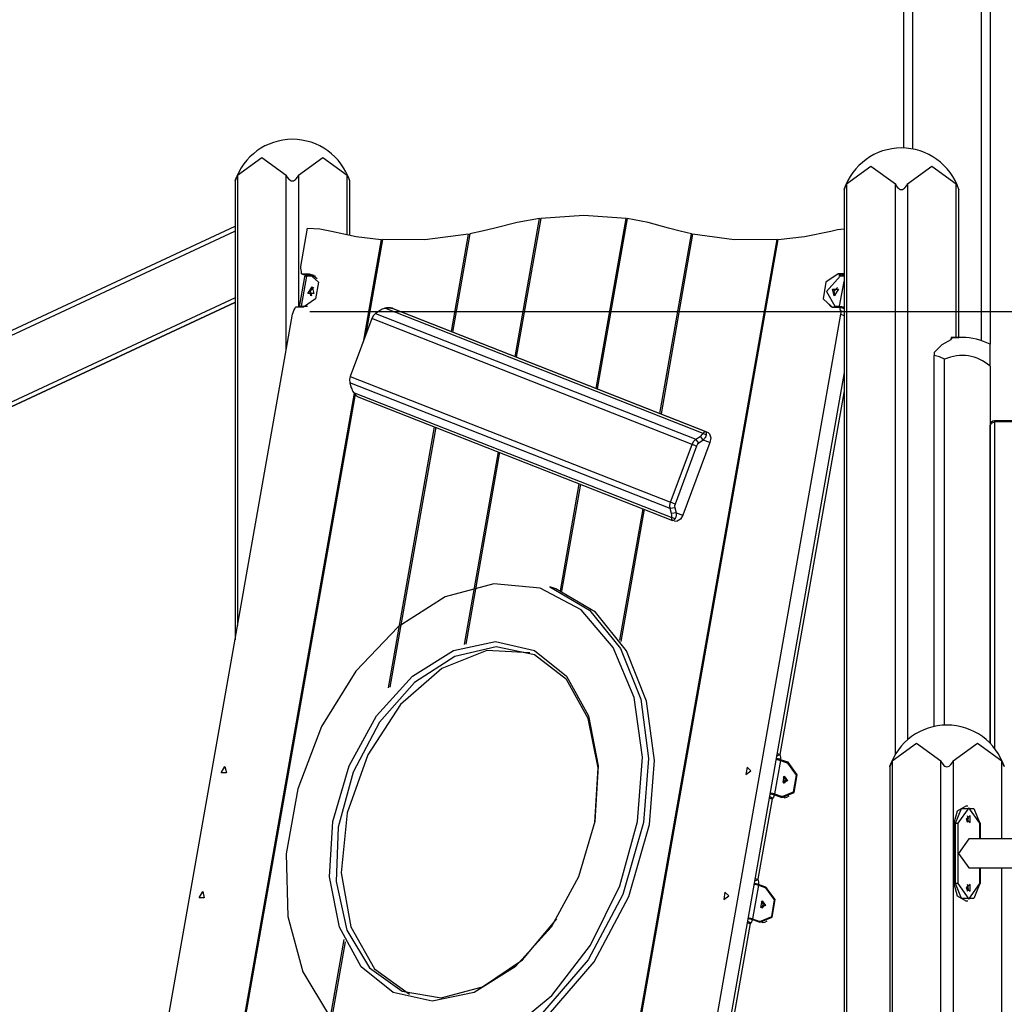
# Model space of a CAD drawing. Units: inches. Extents: x 221 to 373, y 102 to 318.
# Drawn here: x 256 to 267, y 287 to 299 of the extents above; entities that cross this region are included whole.
import ezdxf

# ---------------------------------------------------------------- set-up
doc = ezdxf.new("R2010")
doc.units = ezdxf.units.IN
doc.header["$MEASUREMENT"] = 0
doc.layers.add('Ebene 1', color=7, linetype='Continuous')

# ---------------------------------------------------------------- blocks, each defined once
blk = doc.blocks.new('block 2')
at = {"layer": 'Ebene 1', "color": 179, "lineweight": 25, "true_color": 0x1a171b}
for points in [[(266.212, 297.051), (266.212, 303.152)], [(266.312, 303.152), (266.312, 297.04)], [(267.112, 294.815), (267.112, 303.152)], [(267.212, 303.152), (267.212, 294.772)], [(258.476, 296.735), (258.759, 296.942), (259.041, 296.735)], [(259.183, 296.735), (259.466, 296.942), (259.749, 296.735)], [(265.547, 296.635), (265.83, 296.842), (266.113, 296.635)], [(266.254, 296.635), (266.537, 296.842), (266.82, 296.635)], [(258.447, 296.668), (258.447, 296.668), (258.447, 296.669), (258.447, 296.67), (258.448, 296.671), (258.448, 296.672), (258.448, 296.672), (258.448, 296.673), (258.449, 296.674), (258.45, 296.676), (258.45, 296.678), (258.451, 296.68), (258.452, 296.681), (258.452, 296.682), (258.452, 296.683), (258.453, 296.684), (258.455, 296.689), (258.457, 296.693), (258.459, 296.698), (258.461, 296.703), (258.462, 296.705), (258.463, 296.708), (258.464, 296.711), (258.465, 296.713), (258.468, 296.718), (258.471, 296.724), (258.473, 296.729), (258.476, 296.735)], [(258.447, 296.669), (258.447, 291.342)], [(258.476, 296.735), (258.476, 291.508)], [(259.041, 294.716), (259.041, 296.735)], [(259.041, 296.735), (259.053, 296.713), (259.068, 296.693), (259.077, 296.684), (259.087, 296.676), (259.099, 296.67), (259.112, 296.668), (259.125, 296.67), (259.137, 296.676), (259.147, 296.684), (259.156, 296.693), (259.171, 296.713), (259.183, 296.735)], [(259.183, 296.735), (259.183, 295.203)], [(259.749, 296.044), (259.749, 296.735)], [(259.749, 296.735), (259.751, 296.729), (259.754, 296.724), (259.757, 296.718), (259.759, 296.713), (259.761, 296.708), (259.764, 296.703), (259.766, 296.698), (259.768, 296.693), (259.769, 296.691), (259.77, 296.689), (259.771, 296.686), (259.772, 296.684), (259.772, 296.682), (259.773, 296.68), (259.774, 296.678), (259.775, 296.676), (259.775, 296.675), (259.775, 296.675), (259.776, 296.674), (259.776, 296.673), (259.777, 296.672), (259.777, 296.67), (259.777, 296.67), (259.777, 296.669), (259.778, 296.669), (259.778, 296.669), (259.778, 296.668)], [(259.778, 296.038), (259.778, 296.669)], [(265.518, 296.568), (265.518, 296.569), (265.518, 296.569), (265.519, 296.57), (265.519, 296.571), (265.519, 296.572), (265.519, 296.572), (265.52, 296.573), (265.52, 296.575), (265.521, 296.576), (265.521, 296.578), (265.522, 296.58), (265.523, 296.581), (265.523, 296.582), (265.523, 296.583), (265.524, 296.584), (265.526, 296.589), (265.528, 296.593), (265.53, 296.598), (265.532, 296.603), (265.533, 296.606), (265.534, 296.608), (265.535, 296.61), (265.536, 296.613), (265.539, 296.619), (265.542, 296.624), (265.544, 296.629), (265.547, 296.635)], [(265.518, 296.569), (265.518, 268.152)], [(265.547, 296.635), (265.547, 268.152)], [(266.113, 290.013), (266.113, 296.635)], [(266.113, 296.635), (266.124, 296.613), (266.139, 296.593), (266.148, 296.584), (266.158, 296.576), (266.17, 296.571), (266.183, 296.568), (266.196, 296.57), (266.208, 296.576), (266.218, 296.584), (266.227, 296.593), (266.242, 296.613), (266.254, 296.635)], [(266.254, 296.635), (266.254, 290.181)], [(266.82, 294.852), (266.82, 296.635)], [(266.82, 296.635), (266.822, 296.629), (266.825, 296.624), (266.828, 296.619), (266.83, 296.613), (266.832, 296.608), (266.835, 296.603), (266.837, 296.598), (266.839, 296.593), (266.84, 296.591), (266.841, 296.589), (266.842, 296.587), (266.843, 296.584), (266.843, 296.582), (266.844, 296.58), (266.845, 296.578), (266.846, 296.576), (266.846, 296.576), (266.846, 296.575), (266.847, 296.574), (266.847, 296.573), (266.848, 296.572), (266.848, 296.571), (266.848, 296.57), (266.848, 296.569), (266.849, 296.569), (266.849, 296.569), (266.849, 296.569)], [(266.849, 294.852), (266.849, 296.569)], [(261.981, 296.231), (261.722, 296.185), (261.462, 296.122)], [(261.699, 294.628), (261.981, 296.231)], [(261.996, 296.233), (261.712, 294.623)], [(261.981, 296.231), (261.995, 296.226)], [(262.986, 296.233), (262.497, 296.268), (261.996, 296.233)], [(262.638, 294.259), (262.986, 296.233)], [(263, 296.231), (262.651, 294.254)], [(262.986, 296.233), (262.999, 296.228)], [(263.481, 296.122), (263.243, 296.185), (263, 296.231)], [(258.446, 296.141), (241.321, 288.155)], [(241.333, 288.105), (258.446, 296.085)], [(259.211, 295.677), (259.289, 296.122)], [(259.289, 296.122), (259.43, 296.113), (259.567, 296.087)], [(259.567, 296.087), (259.851, 296.025), (260.142, 295.988)], [(261.462, 296.122), (261.317, 296.084), (261.172, 296.053)], [(263.746, 296.053), (263.613, 296.084), (263.481, 296.122)], [(264.753, 295.988), (265.057, 296.025), (265.363, 296.087)], [(265.363, 296.087), (265.44, 296.103), (265.518, 296.114)], [(260.142, 295.988), (259.933, 294.798)], [(260.157, 295.987), (259.96, 294.87)], [(260.142, 295.988), (260.156, 295.983)], [(261.158, 296.05), (260.652, 295.984), (260.157, 295.987)], [(260.958, 294.919), (261.158, 296.05)], [(261.172, 296.053), (260.971, 294.914)], [(261.158, 296.05), (261.171, 296.045)], [(262.8, 284.991), (264.739, 295.987)], [(262.801, 284.919), (264.753, 295.988)], [(263.378, 293.968), (263.746, 296.053)], [(263.759, 296.05), (263.392, 293.963)], [(263.746, 296.053), (263.759, 296.048)], [(264.739, 295.987), (264.242, 295.984), (263.759, 296.05)], [(264.739, 295.987), (264.752, 295.982)], [(259.214, 295.635), (259.21, 295.655), (259.211, 295.677)], [(259.217, 295.593), (259.219, 295.615), (259.214, 295.635)], [(259.253, 295.556), (259.192, 295.207)], [(259.277, 295.562), (259.215, 295.213)], [(259.217, 295.591), (259.217, 295.593)], [(259.217, 295.591), (259.309, 295.591)], [(259.217, 295.591), (259.28, 295.569)], [(259.309, 295.591), (259.414, 295.494), (259.38, 295.3), (259.241, 295.203)], [(259.284, 295.57), (259.275, 295.57), (259.267, 295.568), (259.263, 295.567), (259.258, 295.565), (259.256, 295.562), (259.254, 295.56), (259.254, 295.558), (259.253, 295.556)], [(259.277, 295.562), (259.26, 295.561), (259.253, 295.556)], [(259.284, 295.57), (259.28, 295.567), (259.277, 295.562)], [(259.334, 295.562), (259.277, 295.562)], [(259.281, 295.574), (259.279, 295.564)], [(259.281, 295.574), (259.359, 295.574)], [(259.341, 295.57), (259.284, 295.57)], [(259.309, 295.591), (259.359, 295.574)], [(259.342, 295.569), (259.337, 295.568), (259.334, 295.562)], [(259.401, 295.531), (259.371, 295.554), (259.334, 295.562)], [(259.342, 295.569), (259.361, 295.567), (259.379, 295.562)], [(259.359, 295.574), (259.362, 295.574), (259.365, 295.574)], [(259.378, 295.562), (259.373, 295.564)], [(265.447, 295.591), (265.307, 295.494), (265.273, 295.3), (265.378, 295.203)], [(265.472, 295.562), (265.313, 295.387), (265.41, 295.213)], [(265.518, 295.591), (265.447, 295.591)], [(265.447, 295.591), (265.496, 295.574)], [(265.496, 295.574), (265.477, 295.572), (265.458, 295.567)], [(265.466, 295.213), (265.518, 295.503)], [(265.478, 295.57), (265.474, 295.567), (265.472, 295.562)], [(265.518, 295.562), (265.472, 295.562)], [(265.518, 295.57), (265.478, 295.57)], [(265.518, 295.574), (265.496, 295.574)], [(259.341, 295.441), (259.36, 295.361), (259.293, 295.361), (259.341, 295.441), (259.341, 295.441)], [(259.359, 295.433), (259.316, 295.393), (259.324, 295.334)], [(259.362, 295.43), (259.32, 295.39), (259.333, 295.336)], [(265.403, 295.334), (265.383, 295.414), (265.451, 295.414), (265.403, 295.334), (265.403, 295.334)], [(265.44, 295.433), (265.397, 295.393), (265.405, 295.334)], [(265.414, 295.336), (265.401, 295.39), (265.443, 295.43)], [(258.447, 295.313), (241.419, 287.373)], [(241.425, 287.32), (258.446, 295.258)], [(258.446, 295.258), (241.425, 287.32)], [(259.113, 295.121), (259.12, 295.143), (259.131, 295.163)], [(259.131, 295.163), (259.142, 295.182), (259.149, 295.203)], [(259.241, 295.203), (259.149, 295.203)], [(259.192, 295.207), (259.198, 295.211), (259.215, 295.213)], [(259.215, 295.213), (259.272, 295.213)], [(259.215, 295.213), (259.216, 295.207), (259.217, 295.203)], [(259.272, 295.213), (259.281, 295.213), (259.289, 295.214)], [(259.272, 295.208), (259.272, 295.21), (259.272, 295.213)], [(260.13, 295.165), (260.079, 295.131)], [(260.185, 295.19), (260.171, 295.185), (260.156, 295.179), (260.142, 295.172), (260.13, 295.165)], [(260.271, 295.19), (260.262, 295.192), (260.253, 295.195), (260.246, 295.196), (260.239, 295.197), (260.233, 295.197), (260.227, 295.197), (260.215, 295.197), (260.204, 295.195), (260.194, 295.193), (260.185, 295.19)], [(263.88, 293.737), (260.185, 295.19)], [(260.186, 295.19), (260.192, 295.192), (260.199, 295.194), (260.205, 295.195), (260.212, 295.197), (260.22, 295.197), (260.228, 295.197), (260.237, 295.197), (260.246, 295.196), (260.258, 295.193), (260.271, 295.19)], [(260.205, 295.195), (260.205, 295.195), (260.204, 295.195)], [(260.282, 295.185), (260.268, 295.19)], [(260.271, 295.19), (263.912, 293.758)], [(260.283, 295.185), (260.271, 295.19)], [(260.283, 295.185), (260.282, 295.185)], [(263.924, 293.753), (260.283, 295.185)], [(263.924, 293.753), (260.284, 295.185)], [(265.341, 295.237), (265.355, 295.218), (265.372, 295.203)], [(265.378, 295.203), (265.47, 295.203)], [(265.384, 295.206), (265.391, 295.203)], [(265.393, 295.203), (265.388, 295.204), (265.384, 295.206)], [(265.41, 295.213), (265.466, 295.213)], [(265.412, 295.203), (265.41, 295.207), (265.41, 295.213)], [(265.468, 295.203), (265.466, 295.207), (265.466, 295.213)], [(265.466, 295.213), (265.49, 295.211), (265.518, 295.208)], [(265.47, 295.203), (265.518, 295.186)], [(265.47, 295.203), (265.47, 295.182), (265.474, 295.163)], [(265.474, 295.163), (265.518, 295.148)], [(265.474, 295.163), (265.478, 295.143), (265.477, 295.121)], [(265.518, 295.196), (265.497, 295.199), (265.478, 295.2)], [(265.485, 295.198), (265.5, 295.197), (265.518, 295.195)], [(265.506, 295.19), (265.508, 295.196)], [(256.843, 282.247), (259.113, 295.121)], [(259.314, 295.152), (366.031, 295.152)], [(260.034, 295.071), (259.784, 294.399)], [(260.079, 295.131), (260.053, 295.105), (260.034, 295.071)], [(263.752, 293.61), (260.034, 295.071)], [(260.079, 295.131), (263.797, 293.669)], [(265.477, 295.121), (263.207, 282.247)], [(265.477, 295.121), (265.518, 295.107)], [(266.562, 294.678), (266.656, 294.77), (266.762, 294.829)], [(266.82, 294.852), (266.76, 294.852)], [(266.76, 294.852), (266.76, 294.828)], [(266.76, 294.852), (266.82, 294.852)], [(266.762, 294.829), (266.762, 294.837), (266.762, 294.841)], [(267.212, 294.518), (267.212, 294.705), (267.212, 294.772)], [(257.093, 294.627), (257.046, 294.605), (257.14, 294.649), (257.093, 294.627), (257.093, 294.627)], [(266.562, 294.678), (266.562, 294.661), (266.562, 294.643)], [(266.562, 290.335), (266.562, 294.643)], [(266.684, 294.598), (266.625, 294.628), (266.562, 294.643)], [(266.684, 290.351), (266.684, 294.598)], [(267.212, 294.518), (267.212, 290.141)], [(259.784, 294.399), (259.776, 294.362), (259.78, 294.326)], [(259.784, 294.399), (263.502, 292.938)], [(265.518, 294.443), (263.358, 282.194)], [(263.497, 292.864), (259.78, 294.326)], [(259.78, 294.326), (259.796, 294.268)], [(259.796, 294.268), (259.801, 294.254), (259.807, 294.24), (259.814, 294.226), (259.822, 294.214)], [(259.829, 294.206), (257.696, 282.112)], [(259.84, 294.192), (257.71, 282.111)], [(259.822, 294.214), (263.517, 292.761)], [(259.822, 294.214), (259.825, 294.208), (259.829, 294.203), (259.833, 294.197), (259.838, 294.192), (259.843, 294.186), (259.849, 294.181), (259.856, 294.175), (259.864, 294.17), (259.876, 294.164), (259.887, 294.158)], [(259.885, 294.159), (263.527, 292.727)], [(265.518, 294.233), (264.773, 290.011)], [(260.229, 290.784), (260.763, 293.814)], [(260.777, 293.809), (260.244, 290.791)], [(267.213, 293.824), (267.228, 293.858), (267.264, 293.872)], [(267.213, 293.824), (267.213, 293.83), (267.213, 293.832)], [(267.213, 290.14), (267.213, 293.824)], [(267.764, 293.882), (267.264, 293.882)], [(267.264, 293.882), (267.264, 293.879), (267.264, 293.872)], [(267.264, 293.872), (267.264, 290.083)], [(267.764, 293.872), (267.264, 293.872)], [(263.797, 293.669), (263.847, 293.703)], [(263.847, 293.703), (263.859, 293.711), (263.868, 293.72), (263.875, 293.729), (263.88, 293.737)], [(263.882, 293.66), (263.865, 293.681), (263.847, 293.703)], [(263.88, 293.737), (263.883, 293.74), (263.886, 293.743), (263.888, 293.747), (263.891, 293.75), (263.894, 293.752), (263.897, 293.755), (263.901, 293.756), (263.904, 293.758), (263.908, 293.758), (263.912, 293.758)], [(263.917, 293.723), (263.898, 293.73), (263.88, 293.737)], [(263.917, 293.723), (263.917, 293.719), (263.916, 293.714), (263.914, 293.709), (263.912, 293.703), (263.909, 293.698), (263.907, 293.692), (263.902, 293.685), (263.898, 293.678), (263.89, 293.669), (263.882, 293.66)], [(263.912, 293.758), (263.924, 293.753)], [(263.912, 293.758), (263.913, 293.757), (263.915, 293.755), (263.916, 293.753), (263.917, 293.751), (263.917, 293.749), (263.918, 293.747), (263.918, 293.742), (263.918, 293.736), (263.918, 293.729), (263.917, 293.723)], [(263.955, 293.731), (263.942, 293.744), (263.924, 293.753)], [(263.955, 293.731), (263.969, 293.686), (263.96, 293.632)], [(263.502, 292.938), (263.752, 293.61)], [(263.805, 293.59), (263.555, 292.918)], [(263.96, 293.632), (263.647, 292.789)], [(263.752, 293.61), (263.77, 293.644), (263.797, 293.669)], [(263.805, 293.59), (263.752, 293.61)], [(263.831, 293.626), (263.797, 293.669)], [(263.831, 293.626), (263.816, 293.611), (263.805, 293.59)], [(263.882, 293.66), (263.831, 293.626)], [(263.96, 293.632), (263.882, 293.66)], [(261.11, 291.286), (261.504, 293.523)], [(261.517, 293.518), (261.125, 291.292)], [(267.213, 293.282), (267.213, 293.282), (267.212, 293.282)], [(262.224, 291.912), (262.443, 293.154)], [(262.456, 293.148), (262.237, 291.907)], [(263.497, 292.864), (263.494, 292.9), (263.502, 292.938)], [(263.552, 292.874), (263.497, 292.864)], [(263.555, 292.918), (263.502, 292.938)], [(263.555, 292.918), (263.55, 292.895), (263.552, 292.874)], [(263.552, 292.874), (263.569, 292.816)], [(267.212, 292.922), (267.213, 292.922), (267.213, 292.922)], [(262.915, 291.338), (263.184, 292.863)], [(263.197, 292.857), (262.926, 291.321)], [(263.514, 292.806), (263.497, 292.864)], [(263.569, 292.816), (263.542, 292.812), (263.514, 292.806)], [(263.517, 292.761), (263.519, 292.77), (263.519, 292.78), (263.517, 292.793), (263.514, 292.806)], [(263.555, 292.747), (263.536, 292.754), (263.517, 292.761)], [(263.528, 292.727), (263.526, 292.728), (263.524, 292.73), (263.522, 292.731), (263.521, 292.734), (263.52, 292.736), (263.519, 292.738), (263.518, 292.743), (263.517, 292.749), (263.517, 292.754), (263.517, 292.761)], [(263.569, 292.816), (263.569, 292.808), (263.569, 292.799), (263.569, 292.793), (263.568, 292.786), (263.567, 292.781), (263.567, 292.777), (263.564, 292.768), (263.561, 292.759), (263.558, 292.753), (263.555, 292.747)], [(263.569, 292.816), (263.647, 292.789)], [(263.647, 292.789), (263.618, 292.743), (263.579, 292.718)], [(263.555, 292.747), (263.552, 292.743), (263.55, 292.74), (263.547, 292.737), (263.545, 292.735), (263.542, 292.732), (263.54, 292.73), (263.537, 292.728), (263.534, 292.727), (263.531, 292.726), (263.528, 292.727)], [(263.543, 292.722), (263.579, 292.718)], [(263.119, 289.233), (263.176, 289.979), (263.079, 290.67), (262.836, 291.254), (262.464, 291.689), (261.991, 291.941), (261.453, 291.992), (260.888, 291.839), (260.34, 291.492), (259.848, 290.978), (259.45, 290.335), (259.174, 289.61), (259.041, 288.857), (259.061, 288.131), (259.233, 287.488), (259.543, 286.974)], [(261.598, 286.778), (262.123, 287.212), (262.572, 287.796), (262.913, 288.487), (263.119, 289.233), (263.119, 289.233)], [(262.102, 291.956), (262.563, 291.685), (262.922, 291.24), (263.156, 290.652), (263.247, 289.963), (263.189, 289.221)], [(262.171, 291.932), (262.103, 291.956)], [(263.257, 289.197), (263.315, 289.939), (263.225, 290.628), (262.991, 291.215), (262.631, 291.661), (262.171, 291.932)], [(262.624, 289.233), (262.436, 288.589), (262.117, 288.007), (261.7, 287.546), (261.224, 287.249), (260.736, 287.147), (260.284, 287.249), (259.912, 287.546), (259.658, 288.007), (259.544, 288.589), (259.583, 289.233), (259.771, 289.878), (260.09, 290.459), (260.508, 290.921), (260.984, 291.217), (261.471, 291.32), (261.923, 291.217), (262.295, 290.921), (262.55, 290.459), (262.663, 289.878), (262.624, 289.233), (262.624, 289.233)], [(262.623, 289.221), (262.661, 289.856), (262.547, 290.428), (262.293, 290.879), (261.925, 291.166), (261.477, 291.259), (260.997, 291.149), (260.53, 290.847), (260.123, 290.384), (259.818, 289.804), (259.644, 289.167), (259.619, 288.536), (259.745, 287.972), (260.009, 287.532), (260.386, 287.261), (260.838, 287.185), (261.32, 287.312), (261.783, 287.628), (262.183, 288.104)], [(261.87, 291.189), (261.368, 291.217), (260.847, 291.009), (260.368, 290.59), (259.987, 290.008), (259.748, 289.331), (259.68, 288.638), (259.79, 288.011), (260.066, 287.522), (260.474, 287.229)], [(266.076, 289.935), (266.359, 290.142), (266.642, 289.935)], [(266.783, 289.935), (267.066, 290.142), (267.349, 289.935)], [(264.738, 290.02), (264.757, 290.016), (264.773, 290.011)], [(264.779, 289.941), (264.711, 289.553)], [(264.726, 289.954), (264.755, 289.948), (264.779, 289.941)], [(264.781, 289.95), (264.767, 289.954), (264.752, 289.958), (264.728, 289.962)], [(264.728, 289.961), (264.741, 289.958)], [(264.733, 289.992), (264.755, 290.001), (264.773, 290.011)], [(264.741, 289.958), (264.741, 289.955), (264.74, 289.951)], [(264.849, 289.92), (264.741, 289.958)], [(264.773, 290.011), (264.78, 289.981), (264.781, 289.95)], [(264.779, 289.941), (264.865, 289.91)], [(264.867, 289.92), (264.781, 289.95)], [(264.795, 289.512), (264.938, 289.57), (264.974, 289.774), (264.867, 289.92)], [(264.797, 289.522), (264.932, 289.577), (264.967, 289.771), (264.865, 289.91)], [(264.849, 289.92), (264.867, 289.92)], [(264.881, 289.903), (264.865, 289.913), (264.849, 289.92)], [(266.047, 289.868), (266.047, 289.869), (266.047, 289.869), (266.047, 289.871), (266.048, 289.871), (266.048, 289.871), (266.048, 289.872), (266.048, 289.873), (266.049, 289.875), (266.05, 289.876), (266.05, 289.878), (266.051, 289.88), (266.051, 289.881), (266.052, 289.882), (266.052, 289.883), (266.053, 289.884), (266.055, 289.889), (266.057, 289.893), (266.059, 289.898), (266.061, 289.903), (266.062, 289.906), (266.063, 289.908), (266.064, 289.911), (266.066, 289.913), (266.068, 289.918), (266.071, 289.924), (266.073, 289.929), (266.076, 289.935)], [(266.076, 289.935), (266.076, 268.152)], [(266.642, 268.152), (266.642, 289.935)], [(266.642, 289.935), (266.653, 289.913), (266.668, 289.893), (266.677, 289.884), (266.687, 289.876), (266.699, 289.871), (266.712, 289.868), (266.725, 289.871), (266.737, 289.876), (266.747, 289.884), (266.756, 289.893), (266.771, 289.913), (266.783, 289.935)], [(266.783, 289.935), (266.783, 268.152)], [(267.349, 289.03), (267.349, 289.935)], [(267.349, 289.935), (267.351, 289.929), (267.354, 289.924), (267.356, 289.919), (267.359, 289.913), (267.361, 289.908), (267.364, 289.903), (267.366, 289.898), (267.368, 289.893), (267.369, 289.891), (267.37, 289.889), (267.371, 289.887), (267.372, 289.884), (267.372, 289.882), (267.373, 289.88), (267.374, 289.878), (267.375, 289.876), (267.375, 289.876), (267.375, 289.875), (267.376, 289.874), (267.376, 289.873), (267.377, 289.872), (267.377, 289.871), (267.377, 289.87), (267.377, 289.87), (267.378, 289.869), (267.378, 289.869), (267.378, 289.869)], [(258.328, 289.869), (258.346, 289.796), (258.285, 289.796), (258.328, 289.869), (258.328, 289.869)], [(264.436, 289.82), (264.391, 289.862), (264.376, 289.778), (264.436, 289.82), (264.436, 289.82)], [(266.047, 289.869), (266.047, 268.152)], [(264.862, 289.705), (264.809, 289.684), (264.822, 289.76), (264.862, 289.705), (264.862, 289.705)], [(264.81, 289.683), (264.826, 289.693), (264.833, 289.717)], [(264.833, 289.717), (264.826, 289.74), (264.811, 289.75)], [(264.841, 289.717), (264.834, 289.69), (264.815, 289.677)], [(264.816, 289.756), (264.834, 289.743), (264.841, 289.717)], [(264.822, 289.759), (264.845, 289.716), (264.822, 289.673)], [(264.658, 289.566), (264.687, 289.56), (264.711, 289.553)], [(264.682, 289.495), (264.518, 288.563)], [(264.647, 289.504), (264.666, 289.499), (264.682, 289.495)], [(264.651, 289.528), (264.669, 289.513), (264.682, 289.495)], [(264.656, 289.554), (264.68, 289.55), (264.695, 289.547), (264.709, 289.543)], [(264.709, 289.543), (264.698, 289.516), (264.682, 289.495)], [(264.709, 289.543), (264.795, 289.512)], [(264.711, 289.553), (264.797, 289.522)], [(264.797, 289.522), (264.779, 289.522)], [(264.779, 289.522), (264.796, 289.518), (264.813, 289.516)], [(264.813, 289.516), (264.831, 289.516)], [(264.822, 289.507), (264.853, 289.514), (264.881, 289.529)], [(266.931, 289.411), (266.831, 289.353), (266.79, 289.211)], [(266.811, 289.211), (266.882, 289.385), (267.023, 289.385), (267.094, 289.211)], [(267.094, 289.211), (266.967, 289.391), (266.839, 289.211)], [(266.953, 289.411), (266.931, 289.411)], [(263.189, 289.221), (262.949, 288.386), (262.546, 287.626), (262.017, 287.01), (261.408, 286.593), (260.774, 286.413), (260.174, 286.486)], [(266.935, 289.261), (266.982, 289.222), (266.982, 289.3), (266.935, 289.261), (266.935, 289.261)], [(266.937, 289.276), (266.945, 289.257), (266.942, 289.234)], [(266.949, 289.224), (266.963, 289.261), (266.949, 289.299)], [(260.242, 286.462), (260.843, 286.389), (261.476, 286.569), (262.085, 286.986), (262.615, 287.602), (263.018, 288.362), (263.257, 289.197)], [(266.79, 289.211), (266.79, 288.511)], [(266.79, 289.211), (266.811, 289.211)], [(266.811, 288.511), (266.811, 289.211)], [(266.811, 289.211), (266.825, 289.211), (266.839, 289.211)], [(266.839, 289.211), (266.839, 288.511)], [(267.094, 289.03), (267.094, 289.211)], [(267.1, 289.211), (267.098, 289.211), (267.094, 289.211)], [(267.1, 289.03), (267.1, 289.211)], [(266.967, 289.03), (266.847, 288.861), (266.967, 288.693)], [(267.944, 289.03), (266.967, 289.03)], [(266.967, 288.693), (267.844, 288.693)], [(267.094, 288.511), (267.094, 288.693)], [(267.1, 288.511), (267.1, 288.693)], [(267.349, 281.152), (267.349, 288.693)], [(264.478, 288.544), (264.5, 288.552), (264.518, 288.563)], [(264.482, 288.572), (264.502, 288.568), (264.518, 288.563)], [(264.518, 288.563), (264.525, 288.533), (264.525, 288.502)], [(258.072, 288.418), (258.09, 288.345), (258.029, 288.345), (258.072, 288.418), (258.072, 288.418)], [(264.524, 288.492), (264.456, 288.104)], [(264.471, 288.505), (264.5, 288.499), (264.524, 288.492)], [(264.525, 288.502), (264.512, 288.506), (264.496, 288.509), (264.472, 288.513)], [(264.472, 288.512), (264.486, 288.51)], [(264.486, 288.51), (264.485, 288.506), (264.484, 288.502)], [(264.594, 288.471), (264.486, 288.51)], [(264.524, 288.492), (264.61, 288.462)], [(264.611, 288.471), (264.525, 288.502)], [(264.54, 288.064), (264.682, 288.122), (264.718, 288.326), (264.611, 288.471)], [(264.541, 288.073), (264.677, 288.129), (264.711, 288.323), (264.61, 288.462)], [(264.594, 288.471), (264.611, 288.471)], [(264.626, 288.455), (264.61, 288.464), (264.594, 288.471)], [(266.79, 288.511), (266.811, 288.511)], [(266.79, 288.511), (266.831, 288.37), (266.931, 288.311)], [(267.094, 288.511), (267.023, 288.338), (266.882, 288.338), (266.811, 288.511)], [(266.839, 288.511), (266.825, 288.511), (266.811, 288.511)], [(266.839, 288.511), (266.967, 288.332), (267.094, 288.511)], [(266.935, 288.461), (266.982, 288.423), (266.982, 288.501), (266.935, 288.461), (266.935, 288.461)], [(266.937, 288.476), (266.945, 288.456), (266.942, 288.434)], [(266.949, 288.424), (266.963, 288.461), (266.949, 288.499)], [(267.094, 288.511), (267.098, 288.511), (267.1, 288.511)], [(264.18, 288.369), (264.135, 288.411), (264.12, 288.327), (264.18, 288.369), (264.18, 288.369)], [(264.606, 288.257), (264.553, 288.235), (264.567, 288.311), (264.606, 288.257), (264.606, 288.257)], [(264.578, 288.268), (264.571, 288.292), (264.555, 288.302)], [(264.562, 288.308), (264.579, 288.295), (264.586, 288.268)], [(264.567, 288.311), (264.59, 288.268), (264.567, 288.224)], [(266.931, 288.311), (266.953, 288.311)], [(264.553, 288.234), (264.571, 288.244), (264.578, 288.268)], [(264.586, 288.268), (264.578, 288.241), (264.56, 288.229)], [(264.396, 288.08), (264.414, 288.065), (264.427, 288.047)], [(264.4, 288.105), (264.424, 288.102), (264.44, 288.098), (264.453, 288.095)], [(264.402, 288.117), (264.431, 288.111), (264.456, 288.104)], [(264.453, 288.095), (264.442, 288.068), (264.427, 288.047)], [(264.453, 288.095), (264.54, 288.064)], [(264.456, 288.104), (264.541, 288.073)], [(264.541, 288.073), (264.524, 288.073)], [(264.524, 288.073), (264.541, 288.069), (264.558, 288.068)], [(264.567, 288.058), (264.597, 288.065), (264.626, 288.08)], [(264.427, 288.047), (263.534, 282.984)], [(264.391, 288.055), (264.411, 288.051), (264.427, 288.047)], [(264.558, 288.068), (264.576, 288.068)], [(259.076, 284.242), (259.714, 287.861)], [(259.724, 287.837), (259.091, 284.248)]]:
    blk.add_lwpolyline(points, dxfattribs=at)
for points in [[(259.112, 297.152), (258.81, 297.151), (258.541, 296.956), (258.447, 296.669)], [(259.778, 296.669), (259.684, 296.957), (259.414, 297.152), (259.112, 297.152)], [(266.183, 297.052), (265.881, 297.051), (265.612, 296.856), (265.518, 296.569)], [(266.849, 296.569), (266.755, 296.856), (266.485, 297.052), (266.183, 297.052)], [(266.887, 294.852), (266.845, 294.852), (266.803, 294.848), (266.762, 294.841)], [(267.212, 294.772), (267.112, 294.824), (267, 294.852), (266.887, 294.852)], [(267.212, 294.518), (267.068, 294.647), (266.861, 294.678), (266.684, 294.598)], [(267.264, 293.882), (267.236, 293.882), (267.213, 293.86), (267.213, 293.832)], [(267.213, 293.778), (267.213, 293.775), (267.212, 293.771), (267.212, 293.767)], [(267.212, 293.483), (267.212, 293.476), (267.213, 293.47), (267.213, 293.463)], [(267.212, 293.483), (267.212, 293.476), (267.213, 293.47), (267.213, 293.463)], [(267.213, 293.287), (267.213, 293.287), (267.213, 293.286), (267.212, 293.285)], [(267.212, 292.919), (267.213, 292.918), (267.213, 292.917), (267.213, 292.916)], [(267.212, 292.919), (267.213, 292.918), (267.213, 292.917), (267.213, 292.916)], [(267.212, 292.919), (267.213, 292.918), (267.213, 292.917), (267.213, 292.916)], [(266.712, 290.352), (266.41, 290.352), (266.14, 290.156), (266.047, 289.869)], [(267.378, 289.869), (267.284, 290.156), (267.014, 290.352), (266.712, 290.352)]]:
    blk.add_open_spline(points, degree=3, dxfattribs=at)
blk.add_open_spline([(266.82, 294.852), (266.82, 294.852), (266.849, 294.852), (266.849, 294.852), (266.849, 294.852), (266.82, 294.852), (266.82, 294.852), (266.82, 294.852), (266.82, 294.852), (266.82, 294.852)], degree=3, knots=[0, 0, 0, 0, 1, 1, 1, 2, 2, 2, 3, 3, 3, 3], dxfattribs=at)

msp = doc.modelspace()

# ---------------------------------------------------------------- block references
at = {"layer": 'Ebene 1'}
msp.add_blockref('block 2', (0, 0), dxfattribs=at)

doc.saveas('drawing.dxf')
